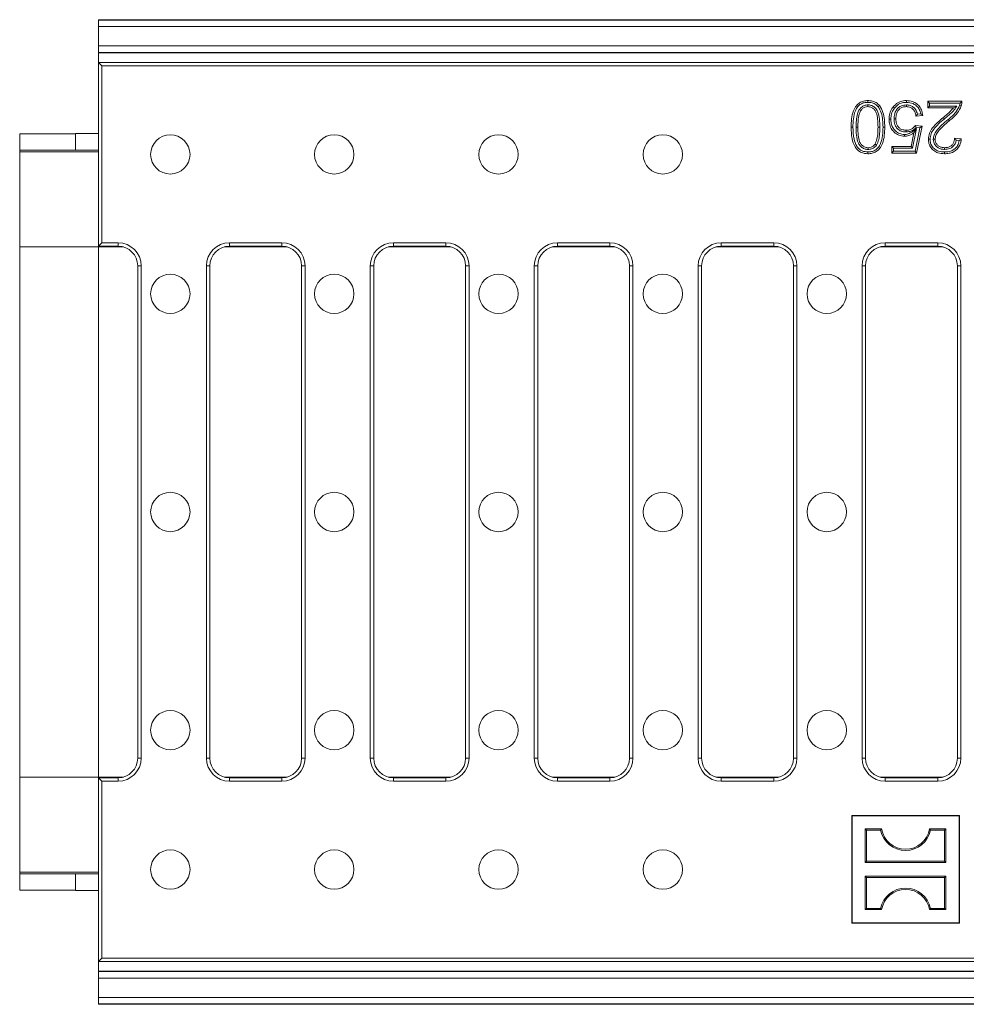
# Model space of a CAD drawing. Units: millimetres. Extents: x 7 to 413, y 7 to 290.
# Drawn here: x 177 to 206, y 71 to 101 of the extents above; entities that cross this region are included whole.
import ezdxf

# ---------------------------------------------------------------- set-up
doc = ezdxf.new("R2010")
doc.units = ezdxf.units.MM

msp = doc.modelspace()

# ---------------------------------------------------------------- linework, layer by layer
at = {"color": 7, "linetype": 'Continuous', "lineweight": 15}
for p, q in [((179.373, 101.493), (378.973, 101.493)), ((179.373, 101.493), (179.373, 101.483)), ((179.373, 101.483), (179.373, 101.283)), ((179.373, 101.283), (179.373, 100.692)), ((179.373, 100.692), (179.373, 100.492)), ((179.373, 100.492), (179.373, 100.488)), ((179.373, 100.488), (378.973, 100.488)), ((179.373, 100.488), (179.373, 97.124)), ((179.478, 100.082), (179.373, 100.188)), ((278.973, 100.188), (179.373, 100.188)), ((179.373, 100.188), (179.373, 94.588)), ((278.868, 100.082), (179.478, 100.082)), ((179.478, 100.082), (179.478, 94.693)), ((202.846, 98.896), (202.846, 98.843)), ((204.017, 98.896), (204.017, 98.843)), ((204.721, 98.953), (204.667, 99.007)), ((204.667, 99.007), (205.713, 99.007)), ((204.667, 98.802), (204.667, 99.007)), ((204.721, 98.855), (204.667, 98.802)), ((205.45, 98.802), (204.667, 98.802)), ((204.721, 98.953), (205.657, 98.953)), ((204.721, 98.855), (204.721, 98.953)), ((205.556, 98.855), (204.721, 98.855)), ((204.515, 98.576), (204.31, 98.556)), ((204.455, 98.624), (204.354, 98.614)), ((202.484, 98.217), (202.538, 98.217)), ((204.207, 97.579), (204.324, 98.174)), ((204.431, 98.201), (204.287, 97.481)), ((204.29, 98.269), (204.495, 98.248)), ((204.315, 98.212), (204.431, 98.201)), ((204.495, 98.248), (204.331, 97.427)), ((204.431, 98.201), (204.495, 98.248)), ((176.973, 98.016), (176.973, 97.516)), ((178.673, 98.016), (176.973, 98.016)), ((178.673, 98.021), (178.673, 97.521)), ((179.373, 98.021), (178.673, 98.021)), ((204.163, 97.633), (204.245, 98.047)), ((205.488, 97.879), (205.693, 97.858)), ((203.625, 97.579), (203.572, 97.633)), ((203.572, 97.633), (204.163, 97.633)), ((203.572, 97.427), (203.572, 97.633)), ((203.625, 97.481), (203.625, 97.579)), ((203.625, 97.579), (204.207, 97.579)), ((204.207, 97.579), (204.163, 97.633)), ((205.537, 97.82), (205.632, 97.81)), ((176.973, 97.465), (176.973, 97.516)), ((176.973, 97.516), (178.673, 97.516)), ((179.373, 97.465), (176.973, 97.465)), ((176.973, 97.465), (176.973, 94.57)), ((178.673, 97.516), (178.673, 97.521)), ((178.673, 97.521), (179.373, 97.521)), ((203.625, 97.481), (203.572, 97.427)), ((204.331, 97.427), (203.572, 97.427)), ((204.287, 97.481), (203.625, 97.481)), ((204.287, 97.481), (204.331, 97.427)), ((179.373, 94.57), (176.973, 94.57)), ((176.973, 94.57), (176.973, 78.405)), ((179.478, 94.693), (179.373, 94.588)), ((179.973, 94.588), (179.373, 94.588)), ((179.373, 78.41), (179.373, 94.565)), ((179.973, 94.693), (179.478, 94.693)), ((184.973, 94.693), (183.373, 94.693)), ((184.973, 94.588), (183.373, 94.588)), ((189.973, 94.693), (188.373, 94.693)), ((189.973, 94.588), (188.373, 94.588)), ((194.973, 94.693), (193.373, 94.693)), ((194.973, 94.588), (193.373, 94.588)), ((199.973, 94.693), (198.373, 94.693)), ((199.973, 94.588), (198.373, 94.588)), ((204.973, 94.693), (203.373, 94.693)), ((204.973, 94.588), (203.373, 94.588)), ((180.573, 93.988), (180.573, 78.988)), ((180.678, 93.988), (180.678, 78.988)), ((182.668, 93.988), (182.668, 78.988)), ((182.773, 93.988), (182.773, 78.988)), ((185.573, 93.988), (185.573, 78.988)), ((185.678, 93.988), (185.678, 78.988)), ((187.668, 93.988), (187.668, 78.988)), ((187.773, 93.988), (187.773, 78.988)), ((190.573, 93.988), (190.573, 78.988)), ((190.678, 93.988), (190.678, 78.988)), ((192.668, 93.988), (192.668, 78.988)), ((192.773, 93.988), (192.773, 78.988)), ((195.573, 93.988), (195.573, 78.988)), ((195.678, 93.988), (195.678, 78.988)), ((197.668, 93.988), (197.668, 78.988)), ((197.773, 93.988), (197.773, 78.988)), ((200.573, 93.988), (200.573, 78.988)), ((200.678, 93.988), (200.678, 78.988)), ((202.668, 93.988), (202.668, 78.988)), ((202.773, 93.988), (202.773, 78.988)), ((205.573, 93.988), (205.573, 78.988)), ((205.678, 93.988), (205.678, 78.988)), ((179.373, 78.405), (176.973, 78.405)), ((176.973, 75.51), (176.973, 78.405)), ((179.478, 78.282), (179.373, 78.388)), ((179.973, 78.388), (179.373, 78.388)), ((179.373, 78.388), (179.373, 72.788)), ((184.973, 78.388), (183.373, 78.388)), ((189.973, 78.388), (188.373, 78.388)), ((194.973, 78.388), (193.373, 78.388)), ((199.973, 78.388), (198.373, 78.388)), ((204.973, 78.388), (203.373, 78.388)), ((179.478, 78.282), (179.478, 72.893)), ((179.973, 78.282), (179.478, 78.282)), ((184.973, 78.282), (183.373, 78.282)), ((189.973, 78.282), (188.373, 78.282)), ((194.973, 78.282), (193.373, 78.282)), ((199.973, 78.282), (198.373, 78.282)), ((204.973, 78.282), (203.373, 78.282)), ((202.364, 77.227), (202.353, 77.238)), ((205.633, 77.238), (202.353, 77.238)), ((202.353, 77.238), (202.353, 73.958)), ((205.623, 77.227), (202.364, 77.227)), ((202.364, 77.227), (202.364, 73.968)), ((205.623, 77.227), (205.633, 77.238)), ((205.623, 73.968), (205.623, 77.227)), ((205.633, 73.958), (205.633, 77.238)), ((202.801, 76.79), (202.763, 76.828)), ((202.763, 76.828), (202.763, 75.808)), ((203.263, 76.828), (202.763, 76.828)), ((202.801, 76.79), (202.801, 75.846)), ((203.232, 76.79), (202.801, 76.79)), ((203.232, 76.79), (203.263, 76.828)), ((204.755, 76.79), (204.723, 76.828)), ((205.223, 76.828), (204.723, 76.828)), ((205.185, 76.79), (204.755, 76.79)), ((205.185, 76.79), (205.223, 76.828)), ((205.185, 75.846), (205.185, 76.79)), ((205.223, 75.808), (205.223, 76.828)), ((179.373, 72.488), (179.373, 75.851)), ((202.801, 75.846), (202.763, 75.808)), ((202.763, 75.808), (205.223, 75.808)), ((202.801, 75.846), (205.185, 75.846)), ((205.185, 75.846), (205.223, 75.808)), ((176.973, 75.51), (176.973, 75.459)), ((179.373, 75.51), (176.973, 75.51)), ((176.973, 75.459), (178.673, 75.459)), ((176.973, 74.959), (176.973, 75.459)), ((178.673, 75.459), (178.673, 75.455)), ((178.673, 75.455), (179.373, 75.455)), ((178.673, 74.955), (178.673, 75.455)), ((202.801, 75.35), (202.763, 75.388)), ((205.223, 75.388), (202.763, 75.388)), ((202.763, 75.388), (202.763, 74.368)), ((205.185, 75.35), (202.801, 75.35)), ((202.801, 75.35), (202.801, 74.406)), ((205.185, 75.35), (205.223, 75.388)), ((205.185, 74.406), (205.185, 75.35)), ((205.223, 74.368), (205.223, 75.388)), ((178.673, 74.959), (176.973, 74.959)), ((179.373, 74.955), (178.673, 74.955)), ((202.801, 74.406), (202.763, 74.368)), ((202.763, 74.368), (203.263, 74.368)), ((202.801, 74.406), (203.232, 74.406)), ((203.232, 74.406), (203.263, 74.368)), ((204.755, 74.406), (204.723, 74.368)), ((204.723, 74.368), (205.223, 74.368)), ((204.755, 74.406), (205.185, 74.406)), ((205.185, 74.406), (205.223, 74.368)), ((202.364, 73.968), (202.353, 73.958)), ((202.353, 73.958), (205.633, 73.958)), ((202.364, 73.968), (205.623, 73.968)), ((205.623, 73.968), (205.633, 73.958)), ((179.478, 72.893), (179.373, 72.788)), ((278.973, 72.788), (179.373, 72.788)), ((278.868, 72.893), (179.478, 72.893)), ((179.373, 72.488), (378.973, 72.488)), ((179.373, 72.483), (179.373, 72.488)), ((179.373, 72.283), (179.373, 72.483)), ((179.373, 71.692), (179.373, 72.283)), ((179.373, 71.492), (179.373, 71.692)), ((179.373, 71.482), (179.373, 71.492)), ((179.373, 71.482), (378.973, 71.482))]:
    msp.add_line(p, q, dxfattribs=at)
at = {"color": 8, "linetype": 'Continuous', "lineweight": 0}
for p, q in [((179.373, 101.483), (378.973, 101.483)), ((179.373, 101.283), (378.973, 101.283)), ((179.373, 100.692), (378.973, 100.692)), ((179.373, 100.492), (378.973, 100.492)), ((180.137, 94.565), (179.373, 94.565)), ((179.973, 94.693), (179.973, 94.588)), ((185.137, 94.565), (183.209, 94.565)), ((183.373, 94.693), (183.373, 94.588)), ((184.973, 94.693), (184.973, 94.588)), ((190.137, 94.565), (188.209, 94.565)), ((188.373, 94.693), (188.373, 94.588)), ((189.973, 94.693), (189.973, 94.588)), ((195.137, 94.565), (193.209, 94.565)), ((193.373, 94.693), (193.373, 94.588)), ((194.973, 94.693), (194.973, 94.588)), ((200.137, 94.565), (198.209, 94.565)), ((198.373, 94.693), (198.373, 94.588)), ((199.973, 94.693), (199.973, 94.588)), ((205.137, 94.565), (203.209, 94.565)), ((203.373, 94.693), (203.373, 94.588)), ((204.973, 94.693), (204.973, 94.588)), ((180.678, 93.988), (180.573, 93.988)), ((182.668, 93.988), (182.773, 93.988)), ((185.678, 93.988), (185.573, 93.988)), ((187.668, 93.988), (187.773, 93.988)), ((190.678, 93.988), (190.573, 93.988)), ((192.668, 93.988), (192.773, 93.988)), ((195.678, 93.988), (195.573, 93.988)), ((197.668, 93.988), (197.773, 93.988)), ((200.678, 93.988), (200.573, 93.988)), ((202.668, 93.988), (202.773, 93.988)), ((205.678, 93.988), (205.573, 93.988)), ((180.678, 78.988), (180.573, 78.988)), ((182.668, 78.988), (182.773, 78.988)), ((185.678, 78.988), (185.573, 78.988)), ((187.668, 78.988), (187.773, 78.988)), ((190.678, 78.988), (190.573, 78.988)), ((192.668, 78.988), (192.773, 78.988)), ((195.678, 78.988), (195.573, 78.988)), ((197.668, 78.988), (197.773, 78.988)), ((200.678, 78.988), (200.573, 78.988)), ((202.668, 78.988), (202.773, 78.988)), ((205.678, 78.988), (205.573, 78.988)), ((180.137, 78.41), (179.373, 78.41)), ((179.973, 78.282), (179.973, 78.388)), ((185.137, 78.41), (183.209, 78.41)), ((183.373, 78.282), (183.373, 78.388)), ((184.973, 78.282), (184.973, 78.388)), ((190.137, 78.41), (188.209, 78.41)), ((188.373, 78.282), (188.373, 78.388)), ((189.973, 78.282), (189.973, 78.388)), ((195.137, 78.41), (193.209, 78.41)), ((193.373, 78.282), (193.373, 78.388)), ((194.973, 78.282), (194.973, 78.388)), ((200.137, 78.41), (198.209, 78.41)), ((198.373, 78.282), (198.373, 78.388)), ((199.973, 78.282), (199.973, 78.388)), ((205.137, 78.41), (203.209, 78.41)), ((203.373, 78.282), (203.373, 78.388)), ((204.973, 78.282), (204.973, 78.388)), ((179.373, 72.483), (378.973, 72.483)), ((179.373, 72.283), (378.973, 72.283)), ((179.373, 71.692), (378.973, 71.692)), ((179.373, 71.492), (378.973, 71.492))]:
    msp.add_line(p, q, dxfattribs=at)
at = {"color": 7, "linetype": 'Continuous', "lineweight": 15, "flags": 128}
for points in [[(202.845, 98.974), (202.845, 98.99), (202.846, 99.006), (202.846, 99.027)], [(203.161, 98.84), (203.182, 98.857), (203.203, 98.873)], [(203.655, 98.8), (203.642, 98.81), (203.629, 98.82), (203.612, 98.833)], [(204.018, 98.974), (204.018, 98.99), (204.018, 99.006), (204.018, 99.027)], [(205.556, 98.855), (205.503, 98.829), (205.45, 98.802)], [(205.641, 98.882), (205.659, 98.876), (205.675, 98.87), (205.692, 98.865)], [(203.543, 98.458), (203.527, 98.458), (203.511, 98.458), (203.49, 98.458)], [(203.641, 98.47), (203.668, 98.47), (203.695, 98.47)], [(205.166, 98.464), (205.156, 98.476), (205.145, 98.489), (205.132, 98.505)], [(205.289, 98.45), (205.299, 98.438), (205.309, 98.425), (205.323, 98.409)], [(202.387, 98.218), (202.37, 98.218), (202.354, 98.218), (202.333, 98.218)], [(203.207, 98.217), (203.18, 98.217), (203.153, 98.217)], [(203.305, 98.218), (203.321, 98.218), (203.337, 98.218), (203.359, 98.218)], [(204.324, 98.174), (204.284, 98.11), (204.245, 98.047)], [(203.959, 97.994), (203.959, 97.978), (203.959, 97.962), (203.959, 97.94)], [(204.016, 98.071), (204.016, 98.098), (204.016, 98.125)], [(204.741, 97.848), (204.725, 97.848), (204.709, 97.849), (204.688, 97.849)], [(204.839, 97.851), (204.866, 97.851), (204.893, 97.851)], [(202.848, 97.538), (202.848, 97.565), (202.848, 97.592)], [(203.105, 97.67), (203.083, 97.686), (203.061, 97.701)], [(205.185, 97.538), (205.185, 97.565), (205.185, 97.592)], [(202.846, 97.461), (202.846, 97.444), (202.846, 97.428), (202.846, 97.407)], [(205.18, 97.461), (205.18, 97.444), (205.18, 97.428), (205.18, 97.407)]]:
    msp.add_lwpolyline(points, dxfattribs=at)
at = {"color": 7, "linetype": 'Continuous', "lineweight": 15}
for centre in [(181.568, 97.388), (186.568, 97.388), (191.578, 97.388), (196.589, 97.388), (181.568, 93.138), (186.568, 93.138), (191.578, 93.138), (196.589, 93.138), (201.589, 93.138), (181.568, 86.488), (186.568, 86.488), (191.578, 86.488), (196.589, 86.488), (201.589, 86.488), (181.568, 79.838), (186.568, 79.838), (191.578, 79.838), (196.589, 79.838), (201.589, 79.838), (181.568, 75.588), (186.568, 75.588), (191.578, 75.588), (196.589, 75.588)]:
    msp.add_circle(centre, 0.6, dxfattribs=at)
for centre, radius, start, end in [((179.973, 93.988), 0.705, 0, 90), ((179.973, 93.988), 0.6, 0, 90), ((183.373, 93.988), 0.705, 90, 180), ((183.373, 93.988), 0.6, 90, 180), ((184.973, 93.988), 0.705, 360, 90), ((184.973, 93.988), 0.6, 360, 90), ((188.373, 93.988), 0.705, 90, 180), ((188.373, 93.988), 0.6, 90, 180), ((189.973, 93.988), 0.705, 0, 90), ((189.973, 93.988), 0.6, 0, 90), ((193.373, 93.988), 0.705, 90, 180), ((193.373, 93.988), 0.6, 90, 180), ((194.973, 93.988), 0.705, 360, 90), ((194.973, 93.988), 0.6, 360, 90), ((198.373, 93.988), 0.705, 90, 180), ((198.373, 93.988), 0.6, 90, 180), ((199.973, 93.988), 0.705, 360, 90), ((199.973, 93.988), 0.6, 360, 90), ((203.373, 93.988), 0.705, 90, 180), ((203.373, 93.988), 0.6, 90, 180), ((204.973, 93.988), 0.705, 360, 90), ((204.973, 93.988), 0.6, 360, 90), ((179.973, 78.988), 0.705, 270, 0), ((179.973, 78.988), 0.6, 270, 0), ((183.373, 78.988), 0.705, 180, 270), ((183.373, 78.988), 0.6, 180, 270), ((184.973, 78.988), 0.705, 270, 0), ((184.973, 78.988), 0.6, 270, 0), ((188.373, 78.988), 0.705, 180, 270), ((188.373, 78.988), 0.6, 180, 270), ((189.973, 78.988), 0.705, 270, 0), ((189.973, 78.988), 0.6, 270, 0), ((193.373, 78.988), 0.705, 180, 270), ((193.373, 78.988), 0.6, 180, 270), ((194.973, 78.988), 0.705, 270, 0), ((194.973, 78.988), 0.6, 270, 0), ((198.373, 78.988), 0.705, 180, 270), ((198.373, 78.988), 0.6, 180, 270), ((199.973, 78.988), 0.705, 270, 0), ((199.973, 78.988), 0.6, 270, 0), ((203.373, 78.988), 0.705, 180, 270), ((203.373, 78.988), 0.6, 180, 270), ((204.973, 78.988), 0.705, 270, 0), ((204.973, 78.988), 0.6, 270, 0), ((203.993, 76.949), 0.778, 191.8012, 348.1988), ((203.993, 76.949), 0.74, 189.43, 350.57), ((203.993, 74.246), 0.778, 11.8012, 168.1988), ((203.993, 74.246), 0.74, 9.43, 170.57)]:
    msp.add_arc(centre, radius, start, end, dxfattribs=at)
for points, knots in [([(202.333, 98.218), (202.335, 98.302), (202.339, 98.47), (202.387, 98.695), (202.475, 98.865), (202.586, 98.967), (202.712, 99.02), (202.801, 99.025), (202.846, 99.027)], [0, 0, 0, 0, 0.233271, 0.464769, 0.630894, 0.753681, 0.876631, 1, 1, 1, 1]), ([(202.387, 98.218), (202.389, 98.302), (202.393, 98.47), (202.44, 98.687), (202.525, 98.84), (202.622, 98.925), (202.731, 98.968), (202.807, 98.972), (202.845, 98.974)], [0, 0, 0, 0, 0.25357, 0.504782, 0.65703, 0.771213, 0.885433, 1, 1, 1, 1]), ([(202.846, 98.896), (202.809, 98.893), (202.735, 98.885), (202.64, 98.824), (202.563, 98.737), (202.512, 98.599), (202.488, 98.422), (202.486, 98.286), (202.484, 98.217)], [0, 0, 0, 0, 0.126349, 0.257194, 0.381186, 0.525328, 0.760104, 1, 1, 1, 1]), ([(202.846, 98.843), (202.815, 98.84), (202.753, 98.833), (202.674, 98.781), (202.61, 98.709), (202.564, 98.584), (202.542, 98.417), (202.539, 98.284), (202.538, 98.217)], [0, 0, 0, 0, 0.1184129, 0.2374932, 0.3518382, 0.4884392, 0.7413459, 1, 1, 1, 1]), ([(202.845, 98.974), (202.876, 98.973), (202.953, 98.969), (203.069, 98.93), (203.131, 98.869), (203.161, 98.84)], [0, 0, 0, 0, 0.2637363, 0.6493369, 1, 1, 1, 1]), ([(202.846, 99.027), (202.881, 99.026), (202.967, 99.022), (203.098, 98.976), (203.169, 98.907), (203.203, 98.873)], [0, 0, 0, 0, 0.264235, 0.644292, 1, 1, 1, 1]), ([(203.207, 98.217), (203.205, 98.299), (203.201, 98.462), (203.169, 98.668), (203.078, 98.8), (202.992, 98.867), (202.909, 98.894), (202.861, 98.896), (202.846, 98.896)], [0, 0, 0, 0, 0.285305, 0.572692, 0.703311, 0.833534, 0.946773, 1, 1, 1, 1]), ([(203.153, 98.217), (203.151, 98.299), (203.148, 98.447), (203.12, 98.63), (203.053, 98.747), (202.982, 98.809), (202.909, 98.839), (202.864, 98.842), (202.846, 98.843)], [0, 0, 0, 0, 0.3160245, 0.5722903, 0.7001448, 0.8276233, 0.92965, 1, 1, 1, 1]), ([(203.161, 98.84), (203.195, 98.779), (203.264, 98.654), (203.299, 98.437), (203.303, 98.291), (203.305, 98.218)], [0, 0, 0, 0, 0.3237371, 0.6575669, 1, 1, 1, 1]), ([(203.203, 98.873), (203.24, 98.807), (203.315, 98.674), (203.352, 98.446), (203.356, 98.295), (203.359, 98.218)], [0, 0, 0, 0, 0.332662, 0.662017, 1, 1, 1, 1]), ([(203.49, 98.458), (203.492, 98.5), (203.497, 98.606), (203.543, 98.736), (203.596, 98.811), (203.612, 98.833)], [0, 0, 0, 0, 0.310663, 0.793098, 1, 1, 1, 1]), ([(203.543, 98.458), (203.545, 98.497), (203.55, 98.595), (203.592, 98.713), (203.64, 98.781), (203.655, 98.8)], [0, 0, 0, 0, 0.320525, 0.8002112, 1, 1, 1, 1]), ([(203.612, 98.833), (203.657, 98.881), (203.744, 98.973), (203.898, 99.023), (203.988, 99.026), (204.018, 99.027)], [0, 0, 0, 0, 0.417289, 0.802878, 1, 1, 1, 1]), ([(204.017, 98.896), (203.967, 98.892), (203.879, 98.884), (203.772, 98.817), (203.701, 98.73), (203.65, 98.612), (203.644, 98.522), (203.641, 98.47)], [0, 0, 0, 0, 0.236037, 0.406036, 0.575875, 0.759208, 1, 1, 1, 1]), ([(203.655, 98.8), (203.694, 98.842), (203.77, 98.924), (203.908, 98.97), (203.99, 98.973), (204.018, 98.974)], [0, 0, 0, 0, 0.409622, 0.795298, 1, 1, 1, 1]), ([(204.017, 98.843), (203.978, 98.84), (203.909, 98.835), (203.819, 98.785), (203.755, 98.715), (203.704, 98.609), (203.698, 98.523), (203.695, 98.47)], [0, 0, 0, 0, 0.208551, 0.374008, 0.539453, 0.716963, 1, 1, 1, 1]), ([(204.354, 98.614), (204.338, 98.663), (204.313, 98.746), (204.229, 98.836), (204.131, 98.888), (204.057, 98.894), (204.017, 98.896)], [0, 0, 0, 0, 0.321532, 0.537033, 0.752919, 1, 1, 1, 1]), ([(204.31, 98.556), (204.301, 98.602), (204.285, 98.679), (204.223, 98.769), (204.151, 98.821), (204.078, 98.841), (204.034, 98.842), (204.017, 98.843)], [0, 0, 0, 0, 0.313039, 0.510505, 0.709615, 0.886249, 1, 1, 1, 1]), ([(204.018, 99.027), (204.083, 99.023), (204.198, 99.014), (204.345, 98.931), (204.447, 98.817), (204.5, 98.691), (204.511, 98.609), (204.515, 98.576)], [0, 0, 0, 0, 0.259403, 0.461459, 0.663439, 0.867903, 1, 1, 1, 1]), ([(204.018, 98.974), (204.088, 98.968), (204.203, 98.958), (204.335, 98.866), (204.42, 98.758), (204.443, 98.669), (204.455, 98.624)], [0, 0, 0, 0, 0.336955, 0.554594, 0.77194, 1, 1, 1, 1]), ([(205.132, 98.505), (205.164, 98.532), (205.227, 98.584), (205.341, 98.675), (205.409, 98.754), (205.45, 98.802)], [0, 0, 0, 0, 0.284936, 0.569862, 1, 1, 1, 1]), ([(205.166, 98.464), (205.198, 98.49), (205.262, 98.543), (205.357, 98.622), (205.463, 98.721), (205.522, 98.805), (205.556, 98.855)], [0, 0, 0, 0, 0.223597, 0.447198, 0.671131, 1, 1, 1, 1]), ([(205.641, 98.882), (205.607, 98.809), (205.55, 98.687), (205.415, 98.553), (205.331, 98.485), (205.289, 98.45)], [0, 0, 0, 0, 0.424814, 0.71029, 1, 1, 1, 1]), ([(205.692, 98.865), (205.656, 98.788), (205.597, 98.659), (205.455, 98.518), (205.367, 98.445), (205.323, 98.409)], [0, 0, 0, 0, 0.423522, 0.7094732, 1, 1, 1, 1]), ([(205.657, 98.953), (205.656, 98.941), (205.652, 98.917), (205.645, 98.894), (205.641, 98.882)], [0, 0, 0, 0, 0.497047, 1, 1, 1, 1]), ([(205.657, 98.953), (205.664, 98.959), (205.677, 98.971), (205.696, 98.989), (205.707, 99.001), (205.713, 99.007)], [0, 0, 0, 0, 0.337869, 0.668918, 1, 1, 1, 1]), ([(205.713, 99.007), (205.713, 98.995), (205.713, 98.971), (205.708, 98.923), (205.699, 98.888), (205.692, 98.865)], [0, 0, 0, 0, 0.2506963, 0.5016561, 1, 1, 1, 1]), ([(203.959, 97.94), (203.9, 97.946), (203.785, 97.957), (203.645, 98.055), (203.546, 98.181), (203.496, 98.321), (203.492, 98.417), (203.49, 98.458)], [0, 0, 0, 0, 0.224662, 0.4411222, 0.6319585, 0.8400087, 1, 1, 1, 1]), ([(203.959, 97.994), (203.908, 97.999), (203.806, 98.008), (203.683, 98.094), (203.595, 98.206), (203.549, 98.332), (203.545, 98.419), (203.543, 98.458)], [0, 0, 0, 0, 0.220616, 0.435969, 0.62368, 0.830806, 1, 1, 1, 1]), ([(203.641, 98.47), (203.645, 98.413), (203.652, 98.317), (203.716, 98.195), (203.801, 98.119), (203.906, 98.077), (203.978, 98.073), (204.016, 98.071)], [0, 0, 0, 0, 0.275866, 0.462451, 0.650193, 0.817173, 1, 1, 1, 1]), ([(203.695, 98.47), (203.698, 98.419), (203.704, 98.336), (203.758, 98.231), (203.827, 98.167), (203.918, 98.13), (203.981, 98.127), (204.016, 98.125)], [0, 0, 0, 0, 0.284754, 0.463967, 0.644374, 0.804783, 1, 1, 1, 1]), ([(204.354, 98.614), (204.347, 98.604), (204.332, 98.585), (204.318, 98.565), (204.31, 98.556)], [0, 0, 0, 0, 0.499991, 1, 1, 1, 1]), ([(204.455, 98.624), (204.465, 98.616), (204.486, 98.6), (204.506, 98.584), (204.515, 98.576)], [0, 0, 0, 0, 0.499969, 1, 1, 1, 1]), ([(204.688, 97.849), (204.695, 97.911), (204.709, 98.037), (204.817, 98.208), (204.963, 98.36), (205.075, 98.456), (205.132, 98.505)], [0, 0, 0, 0, 0.227676, 0.457707, 0.726784, 1, 1, 1, 1]), ([(204.741, 97.848), (204.748, 97.905), (204.76, 98.017), (204.861, 98.177), (205, 98.322), (205.111, 98.416), (205.166, 98.464)], [0, 0, 0, 0, 0.217533, 0.436325, 0.715935, 1, 1, 1, 1]), ([(205.289, 98.45), (205.226, 98.396), (205.101, 98.289), (204.949, 98.136), (204.855, 97.985), (204.844, 97.892), (204.839, 97.851)], [0, 0, 0, 0, 0.322522, 0.641144, 0.838933, 1, 1, 1, 1]), ([(202.846, 97.407), (202.777, 97.414), (202.665, 97.425), (202.529, 97.51), (202.423, 97.653), (202.342, 97.894), (202.336, 98.1), (202.333, 98.218)], [0, 0, 0, 0, 0.188227, 0.309304, 0.430738, 0.674787, 1, 1, 1, 1]), ([(202.846, 97.461), (202.786, 97.466), (202.688, 97.476), (202.569, 97.547), (202.476, 97.67), (202.396, 97.898), (202.39, 98.096), (202.387, 98.218)], [0, 0, 0, 0, 0.178094, 0.291662, 0.405689, 0.636429, 1, 1, 1, 1]), ([(202.484, 98.217), (202.486, 98.135), (202.49, 97.971), (202.524, 97.765), (202.615, 97.632), (202.706, 97.563), (202.79, 97.54), (202.837, 97.538), (202.848, 97.538)], [0, 0, 0, 0, 0.28597, 0.57416, 0.704888, 0.835861, 0.962856, 1, 1, 1, 1]), ([(202.538, 98.217), (202.54, 98.135), (202.544, 97.987), (202.572, 97.804), (202.639, 97.686), (202.715, 97.62), (202.791, 97.594), (202.836, 97.592), (202.848, 97.592)], [0, 0, 0, 0, 0.3165822, 0.5721528, 0.7006615, 0.8292894, 0.9530924, 1, 1, 1, 1]), ([(203.305, 98.218), (203.303, 98.133), (203.299, 97.965), (203.251, 97.748), (203.166, 97.594), (203.066, 97.508), (202.957, 97.466), (202.882, 97.462), (202.846, 97.461)], [0, 0, 0, 0, 0.253415, 0.504369, 0.658215, 0.775068, 0.891695, 1, 1, 1, 1]), ([(203.359, 98.218), (203.356, 98.134), (203.352, 97.966), (203.306, 97.741), (203.217, 97.571), (203.105, 97.467), (202.978, 97.414), (202.889, 97.409), (202.846, 97.407)], [0, 0, 0, 0, 0.23302, 0.464305, 0.628545, 0.75473, 0.880853, 1, 1, 1, 1]), ([(203.061, 97.701), (203.084, 97.752), (203.132, 97.858), (203.149, 98.036), (203.152, 98.156), (203.153, 98.217)], [0, 0, 0, 0, 0.313705, 0.654254, 1, 1, 1, 1]), ([(203.105, 97.67), (203.131, 97.726), (203.183, 97.839), (203.203, 98.027), (203.206, 98.153), (203.207, 98.217)], [0, 0, 0, 0, 0.324535, 0.659605, 1, 1, 1, 1]), ([(204.324, 98.174), (204.291, 98.149), (204.23, 98.103), (204.133, 98.031), (204.039, 97.997), (203.977, 97.995), (203.959, 97.994)], [0, 0, 0, 0, 0.299656, 0.554379, 0.872518, 1, 1, 1, 1]), ([(204.016, 98.125), (204.058, 98.128), (204.133, 98.133), (204.229, 98.19), (204.27, 98.243), (204.29, 98.269)], [0, 0, 0, 0, 0.382648, 0.698116, 1, 1, 1, 1]), ([(204.016, 98.071), (204.07, 98.076), (204.173, 98.085), (204.269, 98.156), (204.308, 98.203), (204.315, 98.212)], [0, 0, 0, 0, 0.471002, 0.892104, 1, 1, 1, 1]), ([(204.315, 98.212), (204.311, 98.221), (204.303, 98.24), (204.294, 98.259), (204.29, 98.269)], [0, 0, 0, 0, 0.499995, 1, 1, 1, 1]), ([(205.323, 98.409), (205.26, 98.355), (205.141, 98.252), (204.997, 98.109), (204.909, 97.973), (204.898, 97.889), (204.893, 97.851)], [0, 0, 0, 0, 0.3436456, 0.6535106, 0.8410917, 1, 1, 1, 1]), ([(204.245, 98.047), (204.217, 98.028), (204.149, 97.979), (204.049, 97.944), (203.979, 97.941), (203.959, 97.94)], [0, 0, 0, 0, 0.3242987, 0.8107703, 1, 1, 1, 1]), ([(205.18, 97.407), (205.113, 97.412), (204.995, 97.42), (204.846, 97.5), (204.746, 97.611), (204.694, 97.735), (204.69, 97.816), (204.688, 97.849)], [0, 0, 0, 0, 0.271526, 0.470736, 0.670034, 0.868868, 1, 1, 1, 1]), ([(205.18, 97.461), (205.119, 97.465), (205.014, 97.471), (204.881, 97.542), (204.792, 97.639), (204.747, 97.748), (204.743, 97.82), (204.741, 97.848)], [0, 0, 0, 0, 0.277712, 0.475163, 0.67272, 0.869361, 1, 1, 1, 1]), ([(204.839, 97.851), (204.842, 97.818), (204.847, 97.748), (204.902, 97.656), (204.983, 97.586), (205.079, 97.544), (205.15, 97.54), (205.185, 97.538)], [0, 0, 0, 0, 0.185193, 0.405089, 0.593347, 0.80033, 1, 1, 1, 1]), ([(204.893, 97.851), (204.896, 97.818), (204.902, 97.756), (204.955, 97.679), (205.025, 97.624), (205.105, 97.595), (205.16, 97.593), (205.185, 97.592)], [0, 0, 0, 0, 0.222117, 0.426199, 0.618502, 0.833223, 1, 1, 1, 1]), ([(205.693, 97.858), (205.682, 97.792), (205.664, 97.679), (205.572, 97.542), (205.456, 97.458), (205.321, 97.414), (205.227, 97.409), (205.18, 97.407)], [0, 0, 0, 0, 0.262142, 0.446397, 0.630813, 0.815436, 1, 1, 1, 1]), ([(205.185, 97.592), (205.225, 97.594), (205.297, 97.599), (205.389, 97.648), (205.45, 97.714), (205.483, 97.796), (205.486, 97.851), (205.488, 97.879)], [0, 0, 0, 0, 0.257298, 0.452229, 0.647899, 0.823317, 1, 1, 1, 1]), ([(205.537, 97.82), (205.529, 97.83), (205.514, 97.849), (205.496, 97.869), (205.488, 97.879)], [0, 0, 0, 0, 0.499959, 1, 1, 1, 1]), ([(205.632, 97.81), (205.643, 97.818), (205.663, 97.834), (205.683, 97.85), (205.693, 97.858)], [0, 0, 0, 0, 0.499989, 1, 1, 1, 1]), ([(202.848, 97.592), (202.879, 97.594), (202.942, 97.6), (203.015, 97.646), (203.048, 97.686), (203.061, 97.701)], [0, 0, 0, 0, 0.377225, 0.757874, 1, 1, 1, 1]), ([(202.848, 97.538), (202.885, 97.541), (202.961, 97.548), (203.049, 97.604), (203.09, 97.652), (203.105, 97.67)], [0, 0, 0, 0, 0.3688687, 0.7599788, 1, 1, 1, 1]), ([(205.632, 97.81), (205.619, 97.757), (205.596, 97.663), (205.507, 97.557), (205.389, 97.486), (205.274, 97.463), (205.199, 97.461), (205.18, 97.461)], [0, 0, 0, 0, 0.261484, 0.452497, 0.643395, 0.909409, 1, 1, 1, 1]), ([(205.185, 97.538), (205.239, 97.543), (205.331, 97.55), (205.441, 97.62), (205.507, 97.705), (205.531, 97.777), (205.537, 97.815), (205.537, 97.82)], [0, 0, 0, 0, 0.3288794, 0.5479222, 0.7674074, 0.9695016, 1, 1, 1, 1])]:
    msp.add_open_spline(points, degree=3, knots=knots, dxfattribs=at)

doc.saveas('drawing.dxf')
